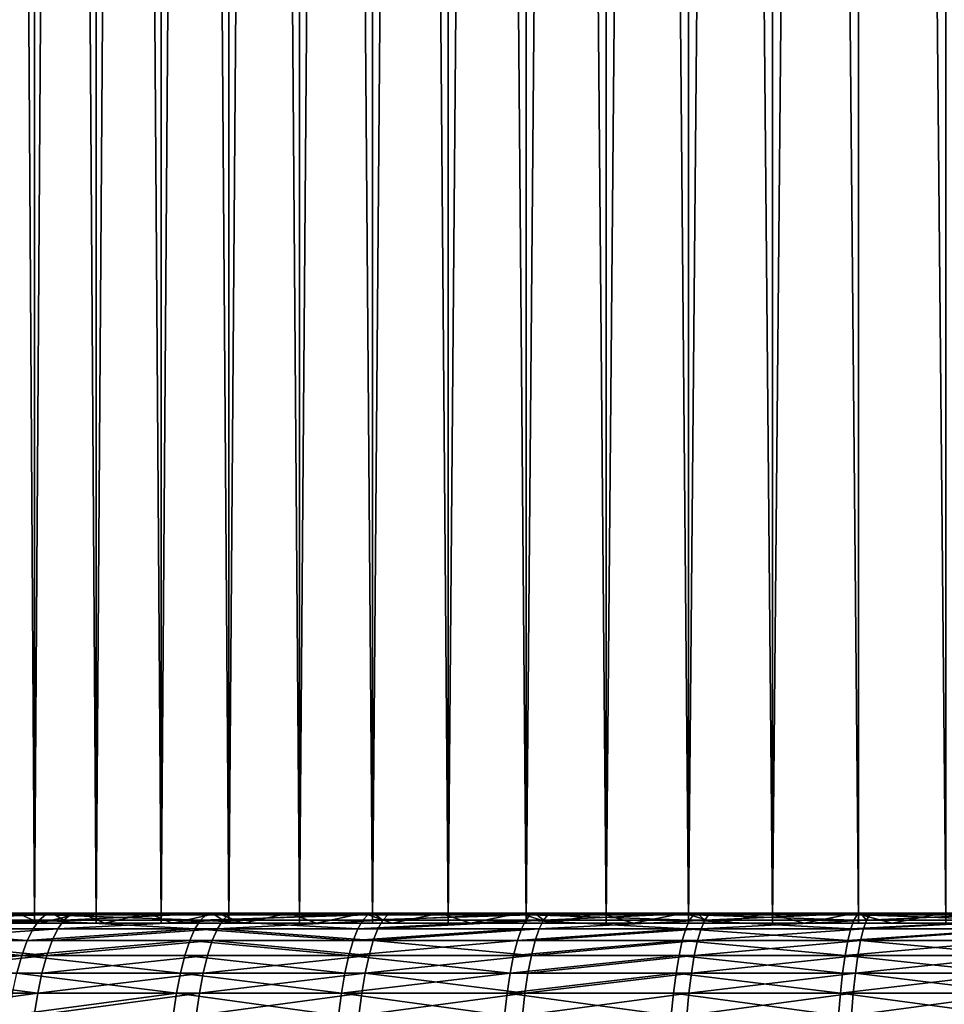
# Model space of a CAD drawing. Extents: x -68 to 68, y -953 to 278.
# Drawn here: x -16 to -7, y -943 to -933 of the extents above; entities that cross this region are included whole.
import ezdxf

# ---------------------------------------------------------------- set-up
doc = ezdxf.new("R2010")
doc.units = 0
doc.header["$MEASUREMENT"] = 0

msp = doc.modelspace()

# ---------------------------------------------------------------- linework, layer by layer
for points in [[(-16.086933, -942.299988, -13.49854), (-16.660419, -942.299988, -12.78399), (-16.660419, -851.5, -12.78399)], [(-16.086933, -942.299988, -13.49854), (-16.660419, -851.5, -12.78399), (-16.086933, -851.5, -13.49854)], [(-16.660419, -942.299988, 12.78399), (-16.086933, -851.5, 13.49854), (-16.660419, -851.5, 12.78399)], [(-16.660419, -942.299988, 12.78399), (-16.086933, -942.299988, 13.49854), (-16.086933, -851.5, 13.49854)], [(-15.482824, -942.299988, -14.187394), (-16.086933, -942.299988, -13.49854), (-16.086933, -851.5, -13.49854)], [(-15.482824, -942.299988, -14.187394), (-16.086933, -851.5, -13.49854), (-15.482824, -851.5, -14.187394)], [(-16.086933, -942.299988, 13.49854), (-15.482824, -851.5, 14.187394), (-16.086933, -851.5, 13.49854)], [(-16.086933, -942.299988, 13.49854), (-15.482824, -942.299988, 14.187394), (-15.482824, -851.5, 14.187394)], [(-14.849242, -942.299988, -14.849242), (-15.482824, -942.299988, -14.187394), (-15.482824, -851.5, -14.187394)], [(-14.849242, -942.299988, -14.849242), (-15.482824, -851.5, -14.187394), (-14.849242, -851.5, -14.849242)], [(-15.482824, -942.299988, 14.187394), (-14.849242, -851.5, 14.849242), (-15.482824, -851.5, 14.187394)], [(-15.482824, -942.299988, 14.187394), (-14.849242, -942.299988, 14.849242), (-14.849242, -851.5, 14.849242)], [(-14.187394, -942.299988, -15.482824), (-14.849242, -942.299988, -14.849242), (-14.849242, -851.5, -14.849242)], [(-14.187394, -942.299988, -15.482824), (-14.849242, -851.5, -14.849242), (-14.187394, -851.5, -15.482824)], [(-14.849242, -942.299988, 14.849242), (-14.187394, -851.5, 15.482824), (-14.849242, -851.5, 14.849242)], [(-14.849242, -942.299988, 14.849242), (-14.187394, -942.299988, 15.482824), (-14.187394, -851.5, 15.482824)], [(-13.49854, -942.299988, -16.086933), (-14.187394, -942.299988, -15.482824), (-14.187394, -851.5, -15.482824)], [(-13.49854, -942.299988, -16.086933), (-14.187394, -851.5, -15.482824), (-13.49854, -851.5, -16.086933)], [(-14.187394, -942.299988, 15.482824), (-13.49854, -851.5, 16.086933), (-14.187394, -851.5, 15.482824)], [(-14.187394, -942.299988, 15.482824), (-13.49854, -942.299988, 16.086933), (-13.49854, -851.5, 16.086933)], [(-12.78399, -942.299988, -16.660419), (-13.49854, -942.299988, -16.086933), (-13.49854, -851.5, -16.086933)], [(-12.78399, -942.299988, -16.660419), (-13.49854, -851.5, -16.086933), (-12.78399, -851.5, -16.660419)], [(-13.49854, -942.299988, 16.086933), (-12.78399, -851.5, 16.660419), (-13.49854, -851.5, 16.086933)], [(-13.49854, -942.299988, 16.086933), (-12.78399, -942.299988, 16.660419), (-12.78399, -851.5, 16.660419)], [(-12.045105, -942.299988, -17.202192), (-12.78399, -942.299988, -16.660419), (-12.78399, -851.5, -16.660419)], [(-12.045105, -942.299988, -17.202192), (-12.78399, -851.5, -16.660419), (-12.045105, -851.5, -17.202192)], [(-12.78399, -942.299988, 16.660419), (-12.045105, -851.5, 17.202192), (-12.78399, -851.5, 16.660419)], [(-12.78399, -942.299988, 16.660419), (-12.045105, -942.299988, 17.202192), (-12.045105, -851.5, 17.202192)], [(-11.283292, -942.299988, -17.71122), (-12.045105, -942.299988, -17.202192), (-12.045105, -851.5, -17.202192)], [(-11.283292, -942.299988, -17.71122), (-12.045105, -851.5, -17.202192), (-11.283292, -851.5, -17.71122)], [(-12.045105, -942.299988, 17.202192), (-11.283292, -942.299988, 17.71122), (-11.283292, -851.5, 17.71122)], [(-12.045105, -942.299988, 17.202192), (-11.283292, -851.5, 17.71122), (-12.045105, -851.5, 17.202192)], [(-10.5, -942.299988, -18.186533), (-11.283292, -942.299988, -17.71122), (-11.283292, -851.5, -17.71122)], [(-10.5, -942.299988, -18.186533), (-11.283292, -851.5, -17.71122), (-10.5, -851.5, -18.186533)], [(-11.283292, -942.299988, 17.71122), (-10.5, -942.299988, 18.186533), (-10.5, -851.5, 18.186533)], [(-11.283292, -942.299988, 17.71122), (-10.5, -851.5, 18.186533), (-11.283292, -851.5, 17.71122)], [(-9.696721, -942.299988, -18.627228), (-10.5, -851.5, -18.186533), (-9.696721, -851.5, -18.627228)], [(-9.696721, -942.299988, -18.627228), (-10.5, -942.299988, -18.186533), (-10.5, -851.5, -18.186533)], [(-10.5, -942.299988, 18.186533), (-9.696721, -942.299988, 18.627228), (-9.696721, -851.5, 18.627228)], [(-10.5, -942.299988, 18.186533), (-9.696721, -851.5, 18.627228), (-10.5, -851.5, 18.186533)], [(-8.874984, -942.299988, -19.032463), (-9.696721, -942.299988, -18.627228), (-9.696721, -851.5, -18.627228)], [(-8.874984, -942.299988, -19.032463), (-9.696721, -851.5, -18.627228), (-8.874984, -851.5, -19.032463)], [(-9.696721, -942.299988, 18.627228), (-8.874984, -942.299988, 19.032463), (-8.874984, -851.5, 19.032463)], [(-9.696721, -942.299988, 18.627228), (-8.874984, -851.5, 19.032463), (-9.696721, -851.5, 18.627228)], [(-8.036352, -942.299988, -19.40147), (-8.874984, -851.5, -19.032463), (-8.036352, -851.5, -19.40147)], [(-8.036352, -942.299988, -19.40147), (-8.874984, -942.299988, -19.032463), (-8.874984, -851.5, -19.032463)], [(-8.874984, -942.299988, 19.032463), (-8.036352, -942.299988, 19.40147), (-8.036352, -851.5, 19.40147)], [(-8.874984, -942.299988, 19.032463), (-8.036352, -851.5, 19.40147), (-8.874984, -851.5, 19.032463)], [(-7.182423, -942.299988, -19.733545), (-8.036352, -851.5, -19.40147), (-7.182423, -851.5, -19.733545)], [(-7.182423, -942.299988, -19.733545), (-8.036352, -942.299988, -19.40147), (-8.036352, -851.5, -19.40147)], [(-7.182423, -942.299988, 19.733545), (-7.182423, -851.5, 19.733545), (-8.036352, -851.5, 19.40147)], [(-8.036352, -942.299988, 19.40147), (-7.182423, -942.299988, 19.733545), (-8.036352, -851.5, 19.40147)], [(-48.532299, -942.200012, 43.98711), (-47.438183, -942.200012, 45.164906), (-15.630349, -942.200012, 14.980476)], [(-48.532299, -942.200012, 43.98711), (-15.630349, -942.200012, 14.980476), (-16.252056, -942.200012, 14.303608)], [(-48.532299, -942.200012, -43.98711), (-16.252056, -942.200012, -14.303608), (-15.630349, -942.200012, -14.980476)], [(-47.438183, -942.200012, -45.164906), (-48.532299, -942.200012, -43.98711), (-15.630349, -942.200012, -14.980476)], [(-47.438183, -942.200012, 45.164906), (-46.315495, -942.200012, 46.315495), (-15.630349, -942.200012, 14.980476)], [(-46.315495, -942.200012, -46.315495), (-47.438183, -942.200012, -45.164906), (-15.630349, -942.200012, -14.980476)], [(-46.315495, -942.200012, 46.315495), (-45.164906, -942.200012, 47.438183), (-14.980476, -942.200012, 15.630349)], [(-15.630349, -942.200012, 14.980476), (-46.315495, -942.200012, 46.315495), (-14.980476, -942.200012, 15.630349)], [(-46.315495, -942.200012, -46.315495), (-15.630349, -942.200012, -14.980476), (-14.980476, -942.200012, -15.630349)], [(-46.315495, -942.200012, -46.315495), (-14.980476, -942.200012, -15.630349), (-45.164906, -942.200012, -47.438183)], [(-14.980476, -942.200012, 15.630349), (-45.164906, -942.200012, 47.438183), (-43.98711, -942.200012, 48.532299)], [(-45.164906, -942.200012, -47.438183), (-14.980476, -942.200012, -15.630349), (-43.98711, -942.200012, -48.532299)], [(-14.303608, -942.200012, 16.252056), (-43.98711, -942.200012, 48.532299), (-42.782822, -942.200012, 49.597179)], [(-14.980476, -942.200012, 15.630349), (-43.98711, -942.200012, 48.532299), (-14.303608, -942.200012, 16.252056)], [(-43.98711, -942.200012, -48.532299), (-14.980476, -942.200012, -15.630349), (-14.303608, -942.200012, -16.252056)], [(-43.98711, -942.200012, -48.532299), (-14.303608, -942.200012, -16.252056), (-42.782822, -942.200012, -49.597179)], [(-13.600963, -942.200012, 16.844475), (-42.782822, -942.200012, 49.597179), (-41.552761, -942.200012, 50.632183)], [(-14.303608, -942.200012, 16.252056), (-42.782822, -942.200012, 49.597179), (-13.600963, -942.200012, 16.844475)], [(-42.782822, -942.200012, -49.597179), (-13.600963, -942.200012, -16.844475), (-41.552761, -942.200012, -50.632183)], [(-42.782822, -942.200012, -49.597179), (-14.303608, -942.200012, -16.252056), (-13.600963, -942.200012, -16.844475)], [(-13.600963, -942.200012, 16.844475), (-41.552761, -942.200012, 50.632183), (-40.297668, -942.200012, 51.636692)], [(-41.552761, -942.200012, -50.632183), (-13.600963, -942.200012, -16.844475), (-40.297668, -942.200012, -51.636692)], [(-12.873808, -942.200012, 17.406538), (-40.297668, -942.200012, 51.636692), (-39.018303, -942.200012, 52.610092)], [(-13.600963, -942.200012, 16.844475), (-40.297668, -942.200012, 51.636692), (-12.873808, -942.200012, 17.406538)], [(-40.297668, -942.200012, -51.636692), (-12.873808, -942.200012, -17.406538), (-39.018303, -942.200012, -52.610092)], [(-40.297668, -942.200012, -51.636692), (-13.600963, -942.200012, -16.844475), (-12.873808, -942.200012, -17.406538)], [(-12.873808, -942.200012, 17.406538), (-39.018303, -942.200012, 52.610092), (-37.715435, -942.200012, 53.551804)], [(-39.018303, -942.200012, -52.610092), (-12.873808, -942.200012, -17.406538), (-37.715435, -942.200012, -53.551804)], [(-12.123454, -942.200012, 17.937233), (-37.715435, -942.200012, 53.551804), (-36.389851, -942.200012, 54.461258)], [(-12.873808, -942.200012, 17.406538), (-37.715435, -942.200012, 53.551804), (-12.123454, -942.200012, 17.937233)], [(-37.715435, -942.200012, -53.551804), (-12.123454, -942.200012, -17.937233), (-36.389851, -942.200012, -54.461258)], [(-37.715435, -942.200012, -53.551804), (-12.873808, -942.200012, -17.406538), (-12.123454, -942.200012, -17.937233)], [(-12.123454, -942.200012, 17.937233), (-36.389851, -942.200012, 54.461258), (-35.042343, -942.200012, 55.33791)], [(-36.389851, -942.200012, -54.461258), (-12.123454, -942.200012, -17.937233), (-35.042343, -942.200012, -55.33791)], [(-11.351253, -942.200012, 18.435606), (-35.042343, -942.200012, 55.33791), (-33.673729, -942.200012, 56.181225)], [(-12.123454, -942.200012, 17.937233), (-35.042343, -942.200012, 55.33791), (-11.351253, -942.200012, 18.435606)], [(-35.042343, -942.200012, -55.33791), (-11.351253, -942.200012, -18.435606), (-33.673729, -942.200012, -56.181225)], [(-35.042343, -942.200012, -55.33791), (-12.123454, -942.200012, -17.937233), (-11.351253, -942.200012, -18.435606)], [(-10.558596, -942.200012, 18.900755), (-33.673729, -942.200012, 56.181225), (-32.284832, -942.200012, 56.9907)], [(-11.351253, -942.200012, 18.435606), (-33.673729, -942.200012, 56.181225), (-10.558596, -942.200012, 18.900755)], [(-33.673729, -942.200012, -56.181225), (-10.558596, -942.200012, -18.900755), (-32.284832, -942.200012, -56.9907)], [(-33.673729, -942.200012, -56.181225), (-11.351253, -942.200012, -18.435606), (-10.558596, -942.200012, -18.900755)], [(-10.558596, -942.200012, 18.900755), (-32.284832, -942.200012, 56.9907), (-30.876486, -942.200012, 57.765842)], [(-32.284832, -942.200012, -56.9907), (-10.558596, -942.200012, -18.900755), (-30.876486, -942.200012, -57.765842)], [(-9.746911, -942.200012, 19.331844), (-30.876486, -942.200012, 57.765842), (-29.449543, -942.200012, 58.506191)], [(-10.558596, -942.200012, 18.900755), (-30.876486, -942.200012, 57.765842), (-9.746911, -942.200012, 19.331844)], [(-30.876486, -942.200012, -57.765842), (-9.746911, -942.200012, -19.331844), (-29.449543, -942.200012, -58.506191)], [(-30.876486, -942.200012, -57.765842), (-10.558596, -942.200012, -18.900755), (-9.746911, -942.200012, -19.331844)], [(-9.746911, -942.200012, 19.331844), (-29.449543, -942.200012, 58.506191), (-28.004858, -942.200012, 59.2113)], [(-29.449543, -942.200012, -58.506191), (-9.746911, -942.200012, -19.331844), (-28.004858, -942.200012, -59.2113)], [(-8.917662, -942.200012, 19.728096), (-28.004858, -942.200012, 59.2113), (-26.543306, -942.200012, 59.880737)], [(-9.746911, -942.200012, 19.331844), (-28.004858, -942.200012, 59.2113), (-8.917662, -942.200012, 19.728096)], [(-28.004858, -942.200012, -59.2113), (-8.917662, -942.200012, -19.728096), (-26.543306, -942.200012, -59.880737)], [(-28.004858, -942.200012, -59.2113), (-9.746911, -942.200012, -19.331844), (-8.917662, -942.200012, -19.728096)], [(-8.917662, -942.200012, 19.728096), (-26.543306, -942.200012, 59.880737), (-25.065765, -942.200012, 60.514111)], [(-26.543306, -942.200012, -59.880737), (-8.917662, -942.200012, -19.728096), (-25.065765, -942.200012, -60.514111)], [(-8.072343, -942.200012, 20.088797), (-25.065765, -942.200012, 60.514111), (-23.573126, -942.200012, 61.111027)], [(-8.917662, -942.200012, 19.728096), (-25.065765, -942.200012, 60.514111), (-8.072343, -942.200012, 20.088797)], [(-25.065765, -942.200012, -60.514111), (-8.072343, -942.200012, -20.088797), (-23.573126, -942.200012, -61.111027)], [(-25.065765, -942.200012, -60.514111), (-8.917662, -942.200012, -19.728096), (-8.072343, -942.200012, -20.088797)], [(-7.212477, -942.200012, 20.413296), (-23.573126, -942.200012, 61.111027), (-22.066286, -942.200012, 61.671135)], [(-8.072343, -942.200012, 20.088797), (-23.573126, -942.200012, 61.111027), (-7.212477, -942.200012, 20.413296)], [(-23.573126, -942.200012, -61.111027), (-8.072343, -942.200012, -20.088797), (-7.212477, -942.200012, -20.413296)], [(-23.573126, -942.200012, -61.111027), (-7.212477, -942.200012, -20.413296), (-22.066286, -942.200012, -61.671135)], [(-7.212477, -942.200012, 20.413296), (-22.066286, -942.200012, 61.671135), (-20.546154, -942.200012, 62.194096)], [(-22.066286, -942.200012, -61.671135), (-7.212477, -942.200012, -20.413296), (-20.546154, -942.200012, -62.194096)], [(-6.339613, -942.200012, 20.70101), (-20.546154, -942.200012, 62.194096), (-19.013647, -942.200012, 62.679592)], [(-7.212477, -942.200012, 20.413296), (-20.546154, -942.200012, 62.194096), (-6.339613, -942.200012, 20.70101)], [(-20.546154, -942.200012, -62.194096), (-7.212477, -942.200012, -20.413296), (-6.339613, -942.200012, -20.70101)], [(-20.546154, -942.200012, -62.194096), (-6.339613, -942.200012, -20.70101), (-19.013647, -942.200012, -62.679592)], [(-6.339613, -942.200012, 20.70101), (-19.013647, -942.200012, 62.679592), (-17.469687, -942.200012, 63.127331)], [(-19.013647, -942.200012, -62.679592), (-6.339613, -942.200012, -20.70101), (-17.469687, -942.200012, -63.127331)], [(-16.040977, -942.268127, -64.039169), (-17.673819, -942.352234, -63.864975), (-17.607746, -942.268127, -63.626221)], [(-16.101171, -942.352234, -64.27948), (-17.673819, -942.352234, -63.864975), (-16.040977, -942.268127, -64.039169)], [(-15.978632, -942.217102, -63.790276), (-17.607746, -942.268127, -63.626221), (-17.539312, -942.217102, -63.378929)], [(-16.040977, -942.268127, -64.039169), (-17.607746, -942.268127, -63.626221), (-15.978632, -942.217102, -63.790276)], [(-17.539312, -942.217102, -63.378929), (-17.469687, -942.200012, -63.127331), (-15.915202, -942.200012, -63.537048)], [(-15.978632, -942.217102, -63.790276), (-17.539312, -942.217102, -63.378929), (-15.915202, -942.200012, -63.537048)], [(-5.455325, -942.200012, 20.951418), (-17.469687, -942.200012, 63.127331), (-15.915202, -942.200012, 63.537048)], [(-6.339613, -942.200012, 20.70101), (-17.469687, -942.200012, 63.127331), (-5.455325, -942.200012, 20.951418)], [(-17.469687, -942.200012, -63.127331), (-5.455325, -942.200012, -20.951418), (-15.915202, -942.200012, -63.537048)], [(-17.469687, -942.200012, -63.127331), (-6.339613, -942.200012, -20.70101), (-5.455325, -942.200012, -20.951418)], [(-17.275913, -942.217102, 63.451233), (-15.915202, -942.200012, 63.537048), (-17.469687, -942.200012, 63.127331)], [(-17.408401, -942.352234, 63.937832), (-15.85834, -942.352234, 64.339813), (-15.799055, -942.268127, 64.099289)], [(-17.408401, -942.352234, 63.937832), (-15.799055, -942.268127, 64.099289), (-17.343321, -942.268127, 63.698807)], [(-17.343321, -942.268127, 63.698807), (-15.915202, -942.200012, 63.537048), (-17.275913, -942.217102, 63.451233)], [(-17.343321, -942.268127, 63.698807), (-15.799055, -942.268127, 64.099289), (-15.915202, -942.200012, 63.537048)], [(-16.639975, -942.299988, -13.693566), (-16.03544, -942.299988, -14.396776), (-16.252056, -942.200012, -14.303608)], [(-16.03544, -942.299988, 14.396776), (-16.639975, -942.299988, 13.693566), (-16.252056, -942.200012, 14.303608)], [(-16.252056, -942.200012, -14.303608), (-16.03544, -942.299988, -14.396776), (-15.630349, -942.200012, -14.980476)], [(-15.630349, -942.200012, 14.980476), (-16.03544, -942.299988, 14.396776), (-16.252056, -942.200012, 14.303608)], [(-14.518824, -942.352234, -64.655258), (-16.101171, -942.352234, -64.27948), (-16.040977, -942.268127, -64.039169)], [(-14.464546, -942.268127, -64.413551), (-16.040977, -942.268127, -64.039169), (-15.978632, -942.217102, -63.790276)], [(-14.518824, -942.352234, -64.655258), (-16.040977, -942.268127, -64.039169), (-14.464546, -942.268127, -64.413551)], [(-16.03544, -942.299988, -14.396776), (-15.401212, -942.299988, -15.073327), (-15.630349, -942.200012, -14.980476)], [(-15.401212, -942.299988, 15.073327), (-16.03544, -942.299988, 14.396776), (-15.630349, -942.200012, 14.980476)], [(-14.408328, -942.217102, -64.1632), (-15.978632, -942.217102, -63.790276), (-15.915202, -942.200012, -63.537048)], [(-14.464546, -942.268127, -64.413551), (-15.978632, -942.217102, -63.790276), (-14.408328, -942.217102, -64.1632)], [(-4.561206, -942.200012, 21.16407), (-15.915202, -942.200012, 63.537048), (-14.351131, -942.200012, 63.908489)], [(-5.455325, -942.200012, 20.951418), (-15.915202, -942.200012, 63.537048), (-4.561206, -942.200012, 21.16407)], [(-15.915202, -942.200012, -63.537048), (-5.455325, -942.200012, -20.951418), (-4.561206, -942.200012, -21.16407)], [(-15.915202, -942.200012, -63.537048), (-4.561206, -942.200012, -21.16407), (-14.351131, -942.200012, -63.908489)], [(-14.408328, -942.217102, -64.1632), (-15.915202, -942.200012, -63.537048), (-14.351131, -942.200012, -63.908489)], [(-15.73765, -942.217102, 63.850155), (-14.351131, -942.200012, 63.908489), (-15.915202, -942.200012, 63.537048)], [(-15.799055, -942.268127, 64.099289), (-15.73765, -942.217102, 63.850155), (-15.915202, -942.200012, 63.537048)], [(-15.85834, -942.352234, 64.339813), (-14.245563, -942.268127, 64.462334), (-15.799055, -942.268127, 64.099289)], [(-15.85834, -942.352234, 64.339813), (-14.299019, -942.352234, 64.704224), (-14.245563, -942.268127, 64.462334)], [(-15.799055, -942.268127, 64.099289), (-14.245563, -942.268127, 64.462334), (-14.351131, -942.200012, 63.908489)], [(-15.799055, -942.268127, 64.099289), (-14.351131, -942.200012, 63.908489), (-15.73765, -942.217102, 63.850155)], [(-15.630349, -942.200012, -14.980476), (-15.401212, -942.299988, -15.073327), (-14.980476, -942.200012, -15.630349)], [(-14.980476, -942.200012, 15.630349), (-15.401212, -942.299988, 15.073327), (-15.630349, -942.200012, 14.980476)], [(-15.401212, -942.299988, -15.073327), (-14.738463, -942.299988, -15.721965), (-14.980476, -942.200012, -15.630349)], [(-14.738463, -942.299988, 15.721965), (-15.401212, -942.299988, 15.073327), (-14.980476, -942.200012, 15.630349)], [(-14.980476, -942.200012, -15.630349), (-14.738463, -942.299988, -15.721965), (-14.303608, -942.200012, -16.252056)], [(-14.303608, -942.200012, 16.252056), (-14.738463, -942.299988, 15.721965), (-14.980476, -942.200012, 15.630349)], [(-14.738463, -942.299988, -15.721965), (-14.048424, -942.299988, -16.34149), (-14.303608, -942.200012, -16.252056)], [(-14.048424, -942.299988, 16.34149), (-14.738463, -942.299988, 15.721965), (-14.303608, -942.200012, 16.252056)], [(-12.927732, -942.352234, -64.992096), (-14.518824, -942.352234, -64.655258), (-14.464546, -942.268127, -64.413551)], [(-12.829345, -942.217102, -64.497475), (-14.464546, -942.268127, -64.413551), (-14.408328, -942.217102, -64.1632)], [(-12.879402, -942.268127, -64.74913), (-14.464546, -942.268127, -64.413551), (-12.829345, -942.217102, -64.497475)], [(-12.927732, -942.352234, -64.992096), (-14.464546, -942.268127, -64.413551), (-12.879402, -942.268127, -64.74913)], [(-12.829345, -942.217102, -64.497475), (-14.408328, -942.217102, -64.1632), (-14.351131, -942.200012, -63.908489)], [(-4.561206, -942.200012, 21.16407), (-14.351131, -942.200012, 63.908489), (-12.778416, -942.200012, 64.241432)], [(-14.351131, -942.200012, -63.908489), (-4.561206, -942.200012, -21.16407), (-12.778416, -942.200012, -64.241432)], [(-12.829345, -942.217102, -64.497475), (-14.351131, -942.200012, -63.908489), (-12.778416, -942.200012, -64.241432)], [(-14.190196, -942.217102, 64.211792), (-12.778416, -942.200012, 64.241432), (-14.351131, -942.200012, 63.908489)], [(-14.245563, -942.268127, 64.462334), (-14.190196, -942.217102, 64.211792), (-14.351131, -942.200012, 63.908489)], [(-14.303608, -942.200012, -16.252056), (-14.048424, -942.299988, -16.34149), (-13.600963, -942.200012, -16.844475)], [(-13.600963, -942.200012, 16.844475), (-14.048424, -942.299988, 16.34149), (-14.303608, -942.200012, 16.252056)], [(-14.299019, -942.352234, 64.704224), (-12.731347, -942.352234, 65.030853), (-12.683752, -942.268127, 64.787735)], [(-14.299019, -942.352234, 64.704224), (-12.683752, -942.268127, 64.787735), (-14.245563, -942.268127, 64.462334)], [(-14.245563, -942.268127, 64.462334), (-12.778416, -942.200012, 64.241432), (-14.190196, -942.217102, 64.211792)], [(-14.245563, -942.268127, 64.462334), (-12.683752, -942.268127, 64.787735), (-12.778416, -942.200012, 64.241432)], [(-14.048424, -942.299988, -16.34149), (-13.332369, -942.299988, -16.930754), (-13.600963, -942.200012, -16.844475)], [(-13.332369, -942.299988, 16.930754), (-14.048424, -942.299988, 16.34149), (-13.600963, -942.200012, 16.844475)], [(-13.600963, -942.200012, -16.844475), (-13.332369, -942.299988, -16.930754), (-12.873808, -942.200012, -17.406538)], [(-12.873808, -942.200012, 17.406538), (-13.332369, -942.299988, 16.930754), (-13.600963, -942.200012, 16.844475)], [(-13.332369, -942.299988, -16.930754), (-12.591625, -942.299988, -17.488667), (-12.873808, -942.200012, -17.406538)], [(-12.591625, -942.299988, 17.488667), (-13.332369, -942.299988, 16.930754), (-12.873808, -942.200012, 17.406538)], [(-11.2865, -942.268127, -65.0457), (-12.927732, -942.352234, -64.992096), (-12.879402, -942.268127, -64.74913)], [(-11.328853, -942.352234, -65.289787), (-12.927732, -942.352234, -64.992096), (-11.2865, -942.268127, -65.0457)], [(-11.242634, -942.217102, -64.792892), (-12.879402, -942.268127, -64.74913), (-12.829345, -942.217102, -64.497475)], [(-11.2865, -942.268127, -65.0457), (-12.879402, -942.268127, -64.74913), (-11.242634, -942.217102, -64.792892)], [(-12.873808, -942.200012, -17.406538), (-12.591625, -942.299988, -17.488667), (-12.123454, -942.200012, -17.937233)], [(-12.123454, -942.200012, 17.937233), (-12.591625, -942.299988, 17.488667), (-12.873808, -942.200012, 17.406538)], [(-12.829345, -942.217102, -64.497475), (-12.778416, -942.200012, -64.241432), (-11.198004, -942.200012, -64.535683)], [(-11.242634, -942.217102, -64.792892), (-12.829345, -942.217102, -64.497475), (-11.198004, -942.200012, -64.535683)], [(-3.658868, -942.200012, 21.338585), (-12.778416, -942.200012, 64.241432), (-11.198004, -942.200012, 64.535683)], [(-4.561206, -942.200012, 21.16407), (-12.778416, -942.200012, 64.241432), (-3.658868, -942.200012, 21.338585)], [(-12.778416, -942.200012, -64.241432), (-3.658868, -942.200012, -21.338585), (-11.198004, -942.200012, -64.535683)], [(-12.778416, -942.200012, -64.241432), (-4.561206, -942.200012, -21.16407), (-3.658868, -942.200012, -21.338585)], [(-12.634455, -942.217102, 64.535934), (-11.198004, -942.200012, 64.535683), (-12.778416, -942.200012, 64.241432)], [(-12.683752, -942.268127, 64.787735), (-12.634455, -942.217102, 64.535934), (-12.778416, -942.200012, 64.241432)], [(-12.731347, -942.352234, 65.030853), (-11.156241, -942.352234, 65.319504), (-11.114534, -942.268127, 65.07531)], [(-12.731347, -942.352234, 65.030853), (-11.114534, -942.268127, 65.07531), (-12.683752, -942.268127, 64.787735)], [(-12.683752, -942.268127, 64.787735), (-11.198004, -942.200012, 64.535683), (-12.634455, -942.217102, 64.535934)], [(-12.683752, -942.268127, 64.787735), (-11.114534, -942.268127, 65.07531), (-11.198004, -942.200012, 64.535683)], [(-12.591625, -942.299988, -17.488667), (-11.827566, -942.299988, -18.014194), (-12.123454, -942.200012, -17.937233)], [(-11.827566, -942.299988, 18.014194), (-12.591625, -942.299988, 17.488667), (-12.123454, -942.200012, 17.937233)], [(-12.123454, -942.200012, -17.937233), (-11.827566, -942.299988, -18.014194), (-11.351253, -942.200012, -18.435606)], [(-11.351253, -942.200012, 18.435606), (-11.827566, -942.299988, 18.014194), (-12.123454, -942.200012, 17.937233)], [(-11.827566, -942.299988, -18.014194), (-11.041604, -942.299988, -18.506363), (-11.351253, -942.200012, -18.435606)], [(-11.041604, -942.299988, 18.506363), (-11.827566, -942.299988, 18.014194), (-11.351253, -942.200012, 18.435606)], [(-11.351253, -942.200012, -18.435606), (-11.041604, -942.299988, -18.506363), (-10.558596, -942.200012, -18.900755)], [(-10.558596, -942.200012, 18.900755), (-11.041604, -942.299988, 18.506363), (-11.351253, -942.200012, 18.435606)], [(-9.723148, -942.352234, -65.548141), (-11.328853, -942.352234, -65.289787), (-11.2865, -942.268127, -65.0457)], [(-9.686799, -942.268127, -65.303101), (-11.2865, -942.268127, -65.0457), (-11.242634, -942.217102, -64.792892)], [(-9.723148, -942.352234, -65.548141), (-11.2865, -942.268127, -65.0457), (-9.686799, -942.268127, -65.303101)], [(-9.649151, -942.217102, -65.049286), (-11.242634, -942.217102, -64.792892), (-11.198004, -942.200012, -64.535683)], [(-9.686799, -942.268127, -65.303101), (-11.242634, -942.217102, -64.792892), (-9.649151, -942.217102, -65.049286)], [(-3.658868, -942.200012, 21.338585), (-11.198004, -942.200012, 64.535683), (-9.610847, -942.200012, 64.791061)], [(-11.198004, -942.200012, -64.535683), (-3.658868, -942.200012, -21.338585), (-9.610847, -942.200012, -64.791061)], [(-9.649151, -942.217102, -65.049286), (-11.198004, -942.200012, -64.535683), (-9.610847, -942.200012, -64.791061)], [(-11.071336, -942.217102, 64.822388), (-9.610847, -942.200012, 64.791061), (-11.198004, -942.200012, 64.535683)], [(-11.114534, -942.268127, 65.07531), (-11.071336, -942.217102, 64.822388), (-11.198004, -942.200012, 64.535683)], [(-11.156241, -942.352234, 65.319504), (-9.538826, -942.268127, 65.324875), (-11.114534, -942.268127, 65.07531)], [(-11.156241, -942.352234, 65.319504), (-9.57462, -942.352234, 65.570007), (-9.538826, -942.268127, 65.324875)], [(-11.114534, -942.268127, 65.07531), (-9.610847, -942.200012, 64.791061), (-11.071336, -942.217102, 64.822388)], [(-11.114534, -942.268127, 65.07531), (-9.538826, -942.268127, 65.324875), (-9.610847, -942.200012, 64.791061)], [(-11.041604, -942.299988, -18.506363), (-10.235195, -942.299988, -18.964264), (-10.558596, -942.200012, -18.900755)], [(-10.235195, -942.299988, 18.964264), (-11.041604, -942.299988, 18.506363), (-10.558596, -942.200012, 18.900755)], [(-10.558596, -942.200012, -18.900755), (-10.235195, -942.299988, -18.964264), (-9.746911, -942.200012, -19.331844)], [(-9.746911, -942.200012, 19.331844), (-10.235195, -942.299988, 18.964264), (-10.558596, -942.200012, 18.900755)], [(-10.235195, -942.299988, -18.964264), (-9.409834, -942.299988, -19.387045), (-9.746911, -942.200012, -19.331844)], [(-9.409834, -942.299988, 19.387045), (-10.235195, -942.299988, 18.964264), (-9.746911, -942.200012, 19.331844)], [(-9.746911, -942.200012, -19.331844), (-9.409834, -942.299988, -19.387045), (-8.917662, -942.200012, -19.728096)], [(-8.917662, -942.200012, 19.728096), (-9.409834, -942.299988, 19.387045), (-9.746911, -942.200012, 19.331844)], [(-8.111588, -942.352234, -65.767021), (-9.723148, -942.352234, -65.548141), (-9.686799, -942.268127, -65.303101)], [(-8.081264, -942.268127, -65.521156), (-9.686799, -942.268127, -65.303101), (-9.649151, -942.217102, -65.049286)], [(-8.111588, -942.352234, -65.767021), (-9.686799, -942.268127, -65.303101), (-8.081264, -942.268127, -65.521156)], [(-8.049855, -942.217102, -65.266502), (-9.649151, -942.217102, -65.049286), (-9.610847, -942.200012, -64.791061)], [(-8.081264, -942.268127, -65.521156), (-9.649151, -942.217102, -65.049286), (-8.049855, -942.217102, -65.266502)], [(-2.749936, -942.200012, 21.474644), (-9.610847, -942.200012, 64.791061), (-8.0179, -942.200012, 65.007408)], [(-3.658868, -942.200012, 21.338585), (-9.610847, -942.200012, 64.791061), (-2.749936, -942.200012, 21.474644)], [(-9.610847, -942.200012, -64.791061), (-3.658868, -942.200012, -21.338585), (-2.749936, -942.200012, -21.474644)], [(-9.610847, -942.200012, -64.791061), (-2.749936, -942.200012, -21.474644), (-8.0179, -942.200012, -65.007408)], [(-8.049855, -942.217102, -65.266502), (-9.610847, -942.200012, -64.791061), (-8.0179, -942.200012, -65.007408)], [(-9.501752, -942.217102, 65.070984), (-8.0179, -942.200012, 65.007408), (-9.610847, -942.200012, 64.791061)], [(-9.538826, -942.268127, 65.324875), (-9.501752, -942.217102, 65.070984), (-9.610847, -942.200012, 64.791061)], [(-9.57462, -942.352234, 65.570007), (-7.957547, -942.268127, 65.536293), (-9.538826, -942.268127, 65.324875)], [(-9.57462, -942.352234, 65.570007), (-7.987407, -942.352234, 65.782219), (-7.957547, -942.268127, 65.536293)], [(-9.538826, -942.268127, 65.324875), (-7.957547, -942.268127, 65.536293), (-8.0179, -942.200012, 65.007408)], [(-9.538826, -942.268127, 65.324875), (-8.0179, -942.200012, 65.007408), (-9.501752, -942.217102, 65.070984)], [(-9.409834, -942.299988, -19.387045), (-8.567048, -942.299988, -19.773928), (-8.917662, -942.200012, -19.728096)], [(-8.567048, -942.299988, 19.773928), (-9.409834, -942.299988, 19.387045), (-8.917662, -942.200012, 19.728096)], [(-8.917662, -942.200012, -19.728096), (-8.567048, -942.299988, -19.773928), (-8.072343, -942.200012, -20.088797)], [(-8.072343, -942.200012, 20.088797), (-8.567048, -942.299988, 19.773928), (-8.917662, -942.200012, 19.728096)], [(-8.567048, -942.299988, -19.773928), (-7.708397, -942.299988, -20.124193), (-8.072343, -942.200012, -20.088797)], [(-7.708397, -942.299988, 20.124193), (-8.567048, -942.299988, 19.773928), (-8.072343, -942.200012, 20.088797)], [(-6.47086, -942.268127, -65.699745), (-8.111588, -942.352234, -65.767021), (-8.081264, -942.268127, -65.521156)], [(-6.495142, -942.352234, -65.946281), (-8.111588, -942.352234, -65.767021), (-6.47086, -942.268127, -65.699745)], [(-6.47086, -942.268127, -65.699745), (-8.081264, -942.268127, -65.521156), (-8.049855, -942.217102, -65.266502)], [(-8.072343, -942.200012, -20.088797), (-7.708397, -942.299988, -20.124193), (-7.212477, -942.200012, -20.413296)], [(-7.212477, -942.200012, 20.413296), (-7.708397, -942.299988, 20.124193), (-8.072343, -942.200012, 20.088797)], [(-6.44571, -942.217102, -65.444397), (-8.049855, -942.217102, -65.266502), (-8.0179, -942.200012, -65.007408)], [(-6.47086, -942.268127, -65.699745), (-8.049855, -942.217102, -65.266502), (-6.44571, -942.217102, -65.444397)], [(-2.749936, -942.200012, 21.474644), (-8.0179, -942.200012, 65.007408), (-6.420123, -942.200012, 65.184601)], [(-8.0179, -942.200012, -65.007408), (-2.749936, -942.200012, -21.474644), (-6.420123, -942.200012, -65.184601)], [(-6.44571, -942.217102, -65.444397), (-8.0179, -942.200012, -65.007408), (-6.420123, -942.200012, -65.184601)], [(-7.926619, -942.217102, 65.281578), (-6.420123, -942.200012, 65.184601), (-8.0179, -942.200012, 65.007408)], [(-7.957547, -942.268127, 65.536293), (-7.926619, -942.217102, 65.281578), (-8.0179, -942.200012, 65.007408)], [(-7.987407, -942.352234, 65.782219), (-6.371621, -942.268127, 65.709442), (-7.957547, -942.268127, 65.536293)], [(-7.987407, -942.352234, 65.782219), (-6.39553, -942.352234, 65.956017), (-6.371621, -942.268127, 65.709442)], [(-7.957547, -942.268127, 65.536293), (-6.420123, -942.200012, 65.184601), (-7.926619, -942.217102, 65.281578)], [(-7.957547, -942.268127, 65.536293), (-6.371621, -942.268127, 65.709442), (-6.420123, -942.200012, 65.184601)], [(-7.708397, -942.299988, -20.124193), (-6.835472, -942.299988, -20.437193), (-7.212477, -942.200012, -20.413296)], [(-6.835472, -942.299988, 20.437193), (-7.708397, -942.299988, 20.124193), (-7.212477, -942.200012, 20.413296)], [(-7.212477, -942.200012, -20.413296), (-6.835472, -942.299988, -20.437193), (-6.339613, -942.200012, -20.70101)], [(-6.339613, -942.200012, 20.70101), (-6.835472, -942.299988, 20.437193), (-7.212477, -942.200012, 20.413296)], [(-16.158182, -942.467957, -64.50708), (-17.736399, -942.467957, -64.09111), (-17.673819, -942.352234, -63.864975)], [(-16.158182, -942.467957, -64.50708), (-17.673819, -942.352234, -63.864975), (-16.101171, -942.352234, -64.27948)], [(-17.470041, -942.467957, 64.164223), (-15.85834, -942.352234, 64.339813), (-17.408401, -942.352234, 63.937832)], [(-17.470041, -942.467957, 64.164223), (-15.914492, -942.467957, 64.567635), (-15.85834, -942.352234, 64.339813)], [(-16.660419, -942.299988, 12.78399), (-16.639975, -942.299988, 13.693566), (-16.086933, -942.299988, 13.49854)], [(-16.639975, -942.299988, -13.693566), (-16.660419, -942.299988, -12.78399), (-16.086933, -942.299988, -13.49854)], [(-16.639975, -942.299988, 13.693566), (-16.03544, -942.299988, 14.396776), (-16.086933, -942.299988, 13.49854)], [(-16.03544, -942.299988, -14.396776), (-16.639975, -942.299988, -13.693566), (-16.086933, -942.299988, -13.49854)], [(-14.518824, -942.352234, -64.655258), (-16.158182, -942.467957, -64.50708), (-16.101171, -942.352234, -64.27948)], [(-14.570232, -942.467957, -64.884193), (-16.158182, -942.467957, -64.50708), (-14.518824, -942.352234, -64.655258)], [(-16.086933, -942.299988, 13.49854), (-16.03544, -942.299988, 14.396776), (-15.482824, -942.299988, 14.187394)], [(-16.03544, -942.299988, -14.396776), (-16.086933, -942.299988, -13.49854), (-15.482824, -942.299988, -14.187394)], [(-16.03544, -942.299988, 14.396776), (-15.401212, -942.299988, 15.073327), (-15.482824, -942.299988, 14.187394)], [(-15.401212, -942.299988, -15.073327), (-16.03544, -942.299988, -14.396776), (-15.482824, -942.299988, -14.187394)], [(-15.914492, -942.467957, 64.567635), (-14.349649, -942.467957, 64.933334), (-14.299019, -942.352234, 64.704224)], [(-15.914492, -942.467957, 64.567635), (-14.299019, -942.352234, 64.704224), (-15.85834, -942.352234, 64.339813)], [(-15.482824, -942.299988, 14.187394), (-15.401212, -942.299988, 15.073327), (-14.849242, -942.299988, 14.849242)], [(-15.401212, -942.299988, -15.073327), (-15.482824, -942.299988, -14.187394), (-14.849242, -942.299988, -14.849242)], [(-15.401212, -942.299988, 15.073327), (-14.738463, -942.299988, 15.721965), (-14.849242, -942.299988, 14.849242)], [(-15.401212, -942.299988, -15.073327), (-14.849242, -942.299988, -14.849242), (-14.738463, -942.299988, -15.721965)], [(-14.849242, -942.299988, 14.849242), (-14.738463, -942.299988, 15.721965), (-14.187394, -942.299988, 15.482824)], [(-14.738463, -942.299988, -15.721965), (-14.849242, -942.299988, -14.849242), (-14.187394, -942.299988, -15.482824)], [(-14.738463, -942.299988, 15.721965), (-14.048424, -942.299988, 16.34149), (-14.187394, -942.299988, 15.482824)], [(-14.738463, -942.299988, -15.721965), (-14.187394, -942.299988, -15.482824), (-14.048424, -942.299988, -16.34149)], [(-12.973506, -942.467957, -65.222221), (-14.570232, -942.467957, -64.884193), (-14.518824, -942.352234, -64.655258)], [(-12.973506, -942.467957, -65.222221), (-14.518824, -942.352234, -64.655258), (-12.927732, -942.352234, -64.992096)], [(-14.349649, -942.467957, 64.933334), (-12.776426, -942.467957, 65.261116), (-14.299019, -942.352234, 64.704224)], [(-14.299019, -942.352234, 64.704224), (-12.776426, -942.467957, 65.261116), (-12.731347, -942.352234, 65.030853)], [(-14.187394, -942.299988, 15.482824), (-14.048424, -942.299988, 16.34149), (-13.49854, -942.299988, 16.086933)], [(-14.048424, -942.299988, -16.34149), (-14.187394, -942.299988, -15.482824), (-13.49854, -942.299988, -16.086933)], [(-14.048424, -942.299988, 16.34149), (-13.332369, -942.299988, 16.930754), (-13.49854, -942.299988, 16.086933)], [(-14.048424, -942.299988, -16.34149), (-13.49854, -942.299988, -16.086933), (-13.332369, -942.299988, -16.930754)], [(-13.49854, -942.299988, 16.086933), (-13.332369, -942.299988, 16.930754), (-12.78399, -942.299988, 16.660419)], [(-13.332369, -942.299988, -16.930754), (-13.49854, -942.299988, -16.086933), (-12.78399, -942.299988, -16.660419)], [(-13.332369, -942.299988, 16.930754), (-12.591625, -942.299988, 17.488667), (-12.78399, -942.299988, 16.660419)], [(-13.332369, -942.299988, -16.930754), (-12.78399, -942.299988, -16.660419), (-12.591625, -942.299988, -17.488667)], [(-11.328853, -942.352234, -65.289787), (-12.973506, -942.467957, -65.222221), (-12.927732, -942.352234, -64.992096)], [(-11.368965, -942.467957, -65.520966), (-12.973506, -942.467957, -65.222221), (-11.328853, -942.352234, -65.289787)], [(-12.78399, -942.299988, 16.660419), (-12.591625, -942.299988, 17.488667), (-12.045105, -942.299988, 17.202192)], [(-12.591625, -942.299988, -17.488667), (-12.78399, -942.299988, -16.660419), (-12.045105, -942.299988, -17.202192)], [(-12.776426, -942.467957, 65.261116), (-11.156241, -942.352234, 65.319504), (-12.731347, -942.352234, 65.030853)], [(-12.776426, -942.467957, 65.261116), (-11.195744, -942.467957, 65.550781), (-11.156241, -942.352234, 65.319504)], [(-12.591625, -942.299988, 17.488667), (-11.827566, -942.299988, 18.014194), (-12.045105, -942.299988, 17.202192)], [(-12.591625, -942.299988, -17.488667), (-12.045105, -942.299988, -17.202192), (-11.827566, -942.299988, -18.014194)], [(-12.045105, -942.299988, 17.202192), (-11.827566, -942.299988, 18.014194), (-11.283292, -942.299988, 17.71122)], [(-11.827566, -942.299988, -18.014194), (-12.045105, -942.299988, -17.202192), (-11.283292, -942.299988, -17.71122)], [(-11.827566, -942.299988, 18.014194), (-11.041604, -942.299988, 18.506363), (-11.283292, -942.299988, 17.71122)], [(-11.827566, -942.299988, -18.014194), (-11.283292, -942.299988, -17.71122), (-11.041604, -942.299988, -18.506363)], [(-9.723148, -942.352234, -65.548141), (-11.368965, -942.467957, -65.520966), (-11.328853, -942.352234, -65.289787)], [(-9.757577, -942.467957, -65.780235), (-11.368965, -942.467957, -65.520966), (-9.723148, -942.352234, -65.548141)], [(-11.283292, -942.299988, 17.71122), (-11.041604, -942.299988, 18.506363), (-10.5, -942.299988, 18.186533)], [(-11.041604, -942.299988, -18.506363), (-11.283292, -942.299988, -17.71122), (-10.5, -942.299988, -18.186533)], [(-11.195744, -942.467957, 65.550781), (-9.608521, -942.467957, 65.802177), (-9.57462, -942.352234, 65.570007)], [(-11.195744, -942.467957, 65.550781), (-9.57462, -942.352234, 65.570007), (-11.156241, -942.352234, 65.319504)], [(-11.041604, -942.299988, 18.506363), (-10.235195, -942.299988, 18.964264), (-10.5, -942.299988, 18.186533)], [(-11.041604, -942.299988, -18.506363), (-10.5, -942.299988, -18.186533), (-10.235195, -942.299988, -18.964264)], [(-10.5, -942.299988, 18.186533), (-10.235195, -942.299988, 18.964264), (-9.696721, -942.299988, 18.627228)], [(-10.235195, -942.299988, -18.964264), (-10.5, -942.299988, -18.186533), (-9.696721, -942.299988, -18.627228)], [(-10.235195, -942.299988, 18.964264), (-9.409834, -942.299988, 19.387045), (-9.696721, -942.299988, 18.627228)], [(-10.235195, -942.299988, -18.964264), (-9.696721, -942.299988, -18.627228), (-9.409834, -942.299988, -19.387045)], [(-8.14031, -942.467957, -65.999886), (-9.757577, -942.467957, -65.780235), (-9.723148, -942.352234, -65.548141)], [(-8.14031, -942.467957, -65.999886), (-9.723148, -942.352234, -65.548141), (-8.111588, -942.352234, -65.767021)], [(-9.696721, -942.299988, 18.627228), (-9.409834, -942.299988, 19.387045), (-8.874984, -942.299988, 19.032463)], [(-9.409834, -942.299988, -19.387045), (-9.696721, -942.299988, -18.627228), (-8.874984, -942.299988, -19.032463)], [(-9.608521, -942.467957, 65.802177), (-7.987407, -942.352234, 65.782219), (-9.57462, -942.352234, 65.570007)], [(-9.608521, -942.467957, 65.802177), (-8.015689, -942.467957, 66.015137), (-7.987407, -942.352234, 65.782219)], [(-9.409834, -942.299988, 19.387045), (-8.567048, -942.299988, 19.773928), (-8.874984, -942.299988, 19.032463)], [(-9.409834, -942.299988, -19.387045), (-8.874984, -942.299988, -19.032463), (-8.567048, -942.299988, -19.773928)], [(-8.874984, -942.299988, 19.032463), (-8.567048, -942.299988, 19.773928), (-8.036352, -942.299988, 19.40147)], [(-8.567048, -942.299988, -19.773928), (-8.874984, -942.299988, -19.032463), (-8.036352, -942.299988, -19.40147)], [(-8.567048, -942.299988, 19.773928), (-7.708397, -942.299988, 20.124193), (-8.036352, -942.299988, 19.40147)], [(-8.567048, -942.299988, -19.773928), (-8.036352, -942.299988, -19.40147), (-7.708397, -942.299988, -20.124193)], [(-6.495142, -942.352234, -65.946281), (-8.14031, -942.467957, -65.999886), (-8.111588, -942.352234, -65.767021)], [(-6.51814, -942.467957, -66.179787), (-8.14031, -942.467957, -65.999886), (-6.495142, -942.352234, -65.946281)], [(-8.036352, -942.299988, 19.40147), (-7.708397, -942.299988, 20.124193), (-7.182423, -942.299988, 19.733545)], [(-7.708397, -942.299988, -20.124193), (-8.036352, -942.299988, -19.40147), (-7.182423, -942.299988, -19.733545)], [(-8.015689, -942.467957, 66.015137), (-6.39553, -942.352234, 65.956017), (-7.987407, -942.352234, 65.782219)], [(-8.015689, -942.467957, 66.015137), (-6.418176, -942.467957, 66.189552), (-6.39553, -942.352234, 65.956017)], [(-7.708397, -942.299988, 20.124193), (-6.835472, -942.299988, 20.437193), (-7.182423, -942.299988, 19.733545)], [(-7.708397, -942.299988, -20.124193), (-7.182423, -942.299988, -19.733545), (-6.835472, -942.299988, -20.437193)], [(-16.211035, -942.613281, -64.718079), (-17.794415, -942.613281, -64.300751), (-17.736399, -942.467957, -64.09111)], [(-16.211035, -942.613281, -64.718079), (-17.736399, -942.467957, -64.09111), (-16.158182, -942.467957, -64.50708)], [(-17.527185, -942.613281, 64.374107), (-15.966548, -942.613281, 64.778831), (-17.470041, -942.467957, 64.164223)], [(-17.470041, -942.467957, 64.164223), (-15.966548, -942.613281, 64.778831), (-15.914492, -942.467957, 64.567635)], [(-14.570232, -942.467957, -64.884193), (-16.211035, -942.613281, -64.718079), (-16.158182, -942.467957, -64.50708)], [(-14.617892, -942.613281, -65.096428), (-16.211035, -942.613281, -64.718079), (-14.570232, -942.467957, -64.884193)], [(-15.966548, -942.613281, 64.778831), (-14.349649, -942.467957, 64.933334), (-15.914492, -942.467957, 64.567635)], [(-15.966548, -942.613281, 64.778831), (-14.396587, -942.613281, 65.145729), (-14.349649, -942.467957, 64.933334)], [(-13.015943, -942.613281, -65.435562), (-14.617892, -942.613281, -65.096428), (-14.570232, -942.467957, -64.884193)], [(-13.015943, -942.613281, -65.435562), (-14.570232, -942.467957, -64.884193), (-12.973506, -942.467957, -65.222221)], [(-14.396587, -942.613281, 65.145729), (-12.818218, -942.613281, 65.474586), (-14.349649, -942.467957, 64.933334)], [(-14.349649, -942.467957, 64.933334), (-12.818218, -942.613281, 65.474586), (-12.776426, -942.467957, 65.261116)], [(-11.368965, -942.467957, -65.520966), (-13.015943, -942.613281, -65.435562), (-12.973506, -942.467957, -65.222221)], [(-11.406154, -942.613281, -65.735283), (-13.015943, -942.613281, -65.435562), (-11.368965, -942.467957, -65.520966)], [(-12.818218, -942.613281, 65.474586), (-11.232365, -942.613281, 65.765205), (-12.776426, -942.467957, 65.261116)], [(-12.776426, -942.467957, 65.261116), (-11.232365, -942.613281, 65.765205), (-11.195744, -942.467957, 65.550781)], [(-9.757577, -942.467957, -65.780235), (-11.406154, -942.613281, -65.735283), (-11.368965, -942.467957, -65.520966)], [(-9.789494, -942.613281, -65.995407), (-11.406154, -942.613281, -65.735283), (-9.757577, -942.467957, -65.780235)], [(-11.232365, -942.613281, 65.765205), (-9.639952, -942.613281, 66.017418), (-9.608521, -942.467957, 65.802177)], [(-11.232365, -942.613281, 65.765205), (-9.608521, -942.467957, 65.802177), (-11.195744, -942.467957, 65.550781)], [(-8.166937, -942.613281, -66.215775), (-9.789494, -942.613281, -65.995407), (-9.757577, -942.467957, -65.780235)], [(-8.166937, -942.613281, -66.215775), (-9.757577, -942.467957, -65.780235), (-8.14031, -942.467957, -65.999886)], [(-9.639952, -942.613281, 66.017418), (-8.041908, -942.613281, 66.231079), (-8.015689, -942.467957, 66.015137)], [(-9.639952, -942.613281, 66.017418), (-8.015689, -942.467957, 66.015137), (-9.608521, -942.467957, 65.802177)], [(-6.51814, -942.467957, -66.179787), (-8.166937, -942.613281, -66.215775), (-8.14031, -942.467957, -65.999886)], [(-6.539461, -942.613281, -66.396263), (-8.166937, -942.613281, -66.215775), (-6.51814, -942.467957, -66.179787)], [(-8.041908, -942.613281, 66.231079), (-6.43917, -942.613281, 66.406059), (-8.015689, -942.467957, 66.015137)], [(-8.015689, -942.467957, 66.015137), (-6.43917, -942.613281, 66.406059), (-6.418176, -942.467957, 66.189552)], [(-16.211035, -942.613281, -64.718079), (-17.846874, -942.785767, -64.490318), (-17.794415, -942.613281, -64.300751)], [(-16.258827, -942.785767, -64.908882), (-17.846874, -942.785767, -64.490318), (-16.211035, -942.613281, -64.718079)], [(-17.578857, -942.785767, 64.563889), (-16.01362, -942.785767, 64.96981), (-15.966548, -942.613281, 64.778831)], [(-17.578857, -942.785767, 64.563889), (-15.966548, -942.613281, 64.778831), (-17.527185, -942.613281, 64.374107)], [(-14.660987, -942.785767, -65.288338), (-16.258827, -942.785767, -64.908882), (-16.211035, -942.613281, -64.718079)], [(-14.660987, -942.785767, -65.288338), (-16.211035, -942.613281, -64.718079), (-14.617892, -942.613281, -65.096428)], [(-16.01362, -942.785767, 64.96981), (-14.43903, -942.785767, 65.337784), (-14.396587, -942.613281, 65.145729)], [(-16.01362, -942.785767, 64.96981), (-14.396587, -942.613281, 65.145729), (-15.966548, -942.613281, 64.778831)], [(-13.054316, -942.785767, -65.628479), (-14.660987, -942.785767, -65.288338), (-14.617892, -942.613281, -65.096428)], [(-13.054316, -942.785767, -65.628479), (-14.617892, -942.613281, -65.096428), (-13.015943, -942.613281, -65.435562)], [(-14.43903, -942.785767, 65.337784), (-12.856009, -942.785767, 65.66761), (-12.818218, -942.613281, 65.474586)], [(-14.43903, -942.785767, 65.337784), (-12.818218, -942.613281, 65.474586), (-14.396587, -942.613281, 65.145729)], [(-11.43978, -942.785767, -65.929077), (-13.054316, -942.785767, -65.628479), (-13.015943, -942.613281, -65.435562)], [(-11.43978, -942.785767, -65.929077), (-13.015943, -942.613281, -65.435562), (-11.406154, -942.613281, -65.735283)], [(-12.856009, -942.785767, 65.66761), (-11.265479, -942.785767, 65.959084), (-11.232365, -942.613281, 65.765205)], [(-12.856009, -942.785767, 65.66761), (-11.232365, -942.613281, 65.765205), (-12.818218, -942.613281, 65.474586)], [(-9.789494, -942.613281, -65.995407), (-11.43978, -942.785767, -65.929077), (-11.406154, -942.613281, -65.735283)], [(-9.818355, -942.785767, -66.189972), (-11.43978, -942.785767, -65.929077), (-9.789494, -942.613281, -65.995407)], [(-11.265479, -942.785767, 65.959084), (-9.668371, -942.785767, 66.212044), (-9.639952, -942.613281, 66.017418)], [(-11.265479, -942.785767, 65.959084), (-9.639952, -942.613281, 66.017418), (-11.232365, -942.613281, 65.765205)], [(-8.191014, -942.785767, -66.410988), (-9.818355, -942.785767, -66.189972), (-9.789494, -942.613281, -65.995407)], [(-8.191014, -942.785767, -66.410988), (-9.789494, -942.613281, -65.995407), (-8.166937, -942.613281, -66.215775)], [(-9.668371, -942.785767, 66.212044), (-8.065618, -942.785767, 66.426331), (-8.041908, -942.613281, 66.231079)], [(-9.668371, -942.785767, 66.212044), (-8.041908, -942.613281, 66.231079), (-9.639952, -942.613281, 66.017418)], [(-6.55874, -942.785767, -66.592003), (-8.191014, -942.785767, -66.410988), (-8.166937, -942.613281, -66.215775)], [(-6.55874, -942.785767, -66.592003), (-8.166937, -942.613281, -66.215775), (-6.539461, -942.613281, -66.396263)], [(-8.065618, -942.785767, 66.426331), (-6.458153, -942.785767, 66.601837), (-6.43917, -942.613281, 66.406059)], [(-8.065618, -942.785767, 66.426331), (-6.43917, -942.613281, 66.406059), (-8.041908, -942.613281, 66.231079)], [(-17.624172, -942.982483, 64.730324), (-16.054899, -942.982483, 65.137291), (-17.578857, -942.785767, 64.563889)], [(-17.578857, -942.785767, 64.563889), (-16.054899, -942.982483, 65.137291), (-16.01362, -942.785767, 64.96981)], [(-14.698781, -942.982483, -65.456642), (-16.300739, -942.982483, -65.076202), (-16.258827, -942.785767, -64.908882)], [(-14.698781, -942.982483, -65.456642), (-16.258827, -942.785767, -64.908882), (-14.660987, -942.785767, -65.288338)], [(-16.054899, -942.982483, 65.137291), (-14.43903, -942.785767, 65.337784), (-16.01362, -942.785767, 64.96981)], [(-16.054899, -942.982483, 65.137291), (-14.476251, -942.982483, 65.506218), (-14.43903, -942.785767, 65.337784)], [(-13.087967, -942.982483, -65.797653), (-14.698781, -942.982483, -65.456642), (-14.660987, -942.785767, -65.288338)], [(-13.087967, -942.982483, -65.797653), (-14.660987, -942.785767, -65.288338), (-13.054316, -942.785767, -65.628479)], [(-14.476251, -942.982483, 65.506218), (-12.889149, -942.982483, 65.836891), (-12.856009, -942.785767, 65.66761)], [(-14.476251, -942.982483, 65.506218), (-12.856009, -942.785767, 65.66761), (-14.43903, -942.785767, 65.337784)], [(-11.43978, -942.785767, -65.929077), (-13.087967, -942.982483, -65.797653), (-13.054316, -942.785767, -65.628479)], [(-11.46927, -942.982483, -66.09903), (-13.087967, -942.982483, -65.797653), (-11.43978, -942.785767, -65.929077)], [(-12.889149, -942.982483, 65.836891), (-11.294519, -942.982483, 66.12912), (-12.856009, -942.785767, 65.66761)], [(-12.856009, -942.785767, 65.66761), (-11.294519, -942.982483, 66.12912), (-11.265479, -942.785767, 65.959084)], [(-9.818355, -942.785767, -66.189972), (-11.46927, -942.982483, -66.09903), (-11.43978, -942.785767, -65.929077)], [(-9.843664, -942.982483, -66.360596), (-11.46927, -942.982483, -66.09903), (-9.818355, -942.785767, -66.189972)], [(-11.294519, -942.982483, 66.12912), (-9.693295, -942.982483, 66.382729), (-9.668371, -942.785767, 66.212044)], [(-11.294519, -942.982483, 66.12912), (-9.668371, -942.785767, 66.212044), (-11.265479, -942.785767, 65.959084)], [(-8.212129, -942.982483, -66.582184), (-9.843664, -942.982483, -66.360596), (-9.818355, -942.785767, -66.189972)], [(-8.212129, -942.982483, -66.582184), (-9.818355, -942.785767, -66.189972), (-8.191014, -942.785767, -66.410988)], [(-9.693295, -942.982483, 66.382729), (-8.086409, -942.982483, 66.597572), (-8.065618, -942.785767, 66.426331)], [(-9.693295, -942.982483, 66.382729), (-8.065618, -942.785767, 66.426331), (-9.668371, -942.785767, 66.212044)], [(-6.55874, -942.785767, -66.592003), (-8.212129, -942.982483, -66.582184), (-8.191014, -942.785767, -66.410988)], [(-6.575647, -942.982483, -66.763664), (-8.212129, -942.982483, -66.582184), (-6.55874, -942.785767, -66.592003)], [(-8.086409, -942.982483, 66.597572), (-6.474801, -942.982483, 66.773521), (-8.065618, -942.785767, 66.426331)], [(-8.065618, -942.785767, 66.426331), (-6.474801, -942.982483, 66.773521), (-6.458153, -942.785767, 66.601837)], [(-17.662355, -943.200012, 64.87056), (-16.089684, -943.200012, 65.278412), (-16.054899, -942.982483, 65.137291)], [(-17.662355, -943.200012, 64.87056), (-16.054899, -942.982483, 65.137291), (-17.624172, -942.982483, 64.730324)], [(-14.698781, -942.982483, -65.456642), (-16.336056, -943.200012, -65.217194), (-16.300739, -942.982483, -65.076202)], [(-14.730626, -943.200012, -65.598457), (-16.336056, -943.200012, -65.217194), (-14.698781, -942.982483, -65.456642)], [(-16.089684, -943.200012, 65.278412), (-14.476251, -942.982483, 65.506218), (-16.054899, -942.982483, 65.137291)], [(-16.089684, -943.200012, 65.278412), (-14.507614, -943.200012, 65.64814), (-14.476251, -942.982483, 65.506218)], [(-13.116323, -943.200012, -65.940208), (-14.730626, -943.200012, -65.598457), (-14.698781, -942.982483, -65.456642)], [(-13.116323, -943.200012, -65.940208), (-14.698781, -942.982483, -65.456642), (-13.087967, -942.982483, -65.797653)], [(-14.507614, -943.200012, 65.64814), (-12.917073, -943.200012, 65.979523), (-12.889149, -942.982483, 65.836891)], [(-14.507614, -943.200012, 65.64814), (-12.889149, -942.982483, 65.836891), (-14.476251, -942.982483, 65.506218)], [(-11.494119, -943.200012, -66.242233), (-13.116323, -943.200012, -65.940208), (-13.087967, -942.982483, -65.797653)], [(-11.494119, -943.200012, -66.242233), (-13.087967, -942.982483, -65.797653), (-11.46927, -942.982483, -66.09903)], [(-12.917073, -943.200012, 65.979523), (-11.318989, -943.200012, 66.272385), (-11.294519, -942.982483, 66.12912)], [(-12.917073, -943.200012, 65.979523), (-11.294519, -942.982483, 66.12912), (-12.889149, -942.982483, 65.836891)], [(-9.864991, -943.200012, -66.504364), (-11.494119, -943.200012, -66.242233), (-11.46927, -942.982483, -66.09903)], [(-9.864991, -943.200012, -66.504364), (-11.46927, -942.982483, -66.09903), (-9.843664, -942.982483, -66.360596)], [(-11.318989, -943.200012, 66.272385), (-9.693295, -942.982483, 66.382729), (-11.294519, -942.982483, 66.12912)], [(-11.318989, -943.200012, 66.272385), (-9.714295, -943.200012, 66.526543), (-9.693295, -942.982483, 66.382729)], [(-8.22992, -943.200012, -66.726433), (-9.864991, -943.200012, -66.504364), (-9.843664, -942.982483, -66.360596)], [(-8.22992, -943.200012, -66.726433), (-9.843664, -942.982483, -66.360596), (-8.212129, -942.982483, -66.582184)], [(-9.714295, -943.200012, 66.526543), (-8.103929, -943.200012, 66.741852), (-8.086409, -942.982483, 66.597572)], [(-9.714295, -943.200012, 66.526543), (-8.086409, -942.982483, 66.597572), (-9.693295, -942.982483, 66.382729)], [(-6.589893, -943.200012, -66.90831), (-8.22992, -943.200012, -66.726433), (-8.212129, -942.982483, -66.582184)], [(-6.589893, -943.200012, -66.90831), (-8.212129, -942.982483, -66.582184), (-6.575647, -942.982483, -66.763664)], [(-8.103929, -943.200012, 66.741852), (-6.488829, -943.200012, 66.91819), (-6.474801, -942.982483, 66.773521)], [(-8.103929, -943.200012, 66.741852), (-6.474801, -942.982483, 66.773521), (-8.086409, -942.982483, 66.597572)]]:
    msp.add_3dface(points)

doc.saveas('drawing.dxf')
